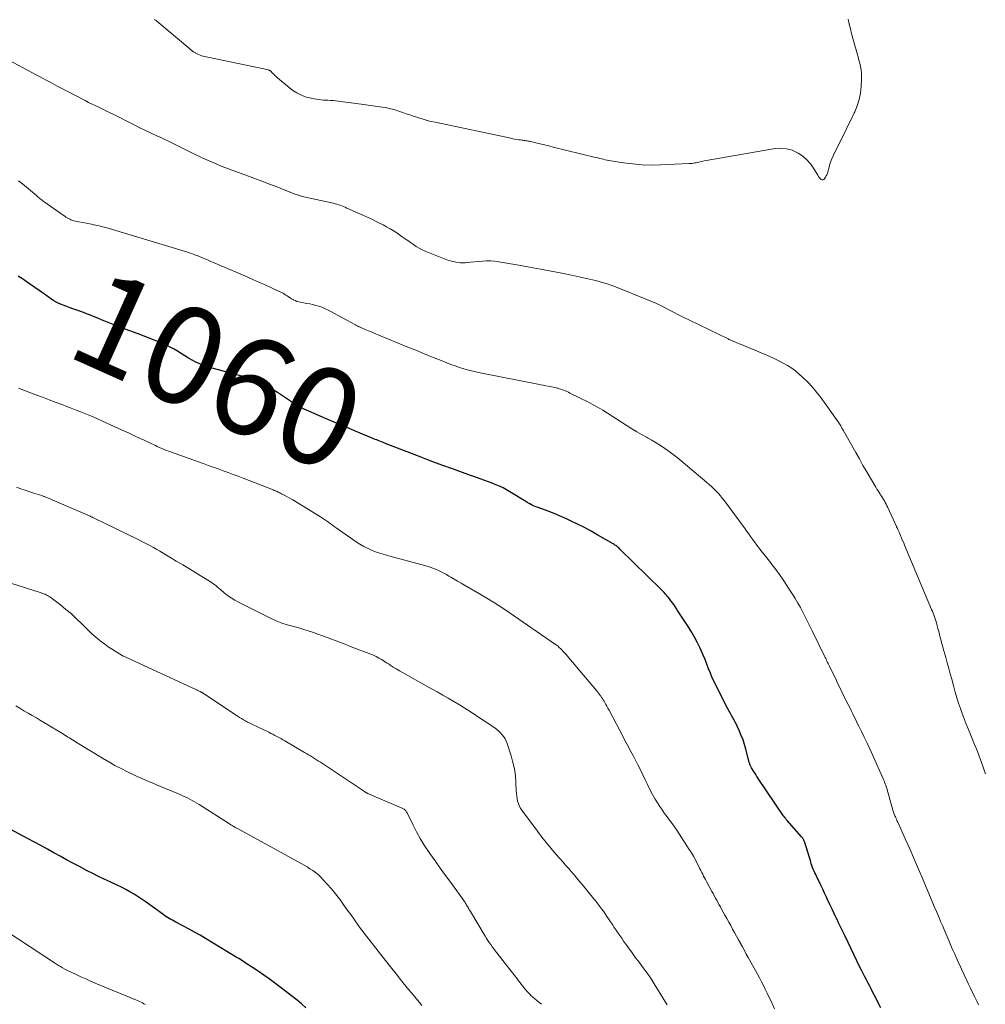
# Model space of a CAD drawing. Units: feet. Extents: x 1950000 to 1955000, y 565000 to 570000.
# Drawn here: x 1950907 to 1951105, y 567107 to 567308 of the extents above; entities that cross this region are included whole.
import ezdxf
from ezdxf.enums import TextEntityAlignment as Align

# ---------------------------------------------------------------- set-up
doc = ezdxf.new("R2010")
doc.units = ezdxf.units.FT
doc.header["$LTSCALE"] = 100
doc.header["$MEASUREMENT"] = 0
for name, color, linetype, lineweight in [('CONTOUR INDEX', 32, 'Continuous', 25), ('CONTOUR INDEX LABEL', 7, 'Continuous', 15), ('CONTOUR INTERMEDIATE', 40, 'Continuous', 15)]:
    doc.layers.add(name, color=color, linetype=linetype, lineweight=lineweight)
doc.styles.add('slant', font='romans.shx', dxfattribs={"oblique": 14.999978})

msp = doc.modelspace()

# ---------------------------------------------------------------- linework, layer by layer
at = {"layer": 'CONTOUR INDEX', "flags": 128}
for points, elevation in [([(1951083.45, 567105.78), (1951083, 567106.67), (1951082.55, 567107.55), (1951082.09, 567108.43), (1951081.84, 567108.89), (1951081.5, 567109.54), (1951081.16, 567110.19), (1951080.82, 567110.85), (1951080.48, 567111.5), (1951080.15, 567112.15), (1951079.82, 567112.81), (1951079.49, 567113.47), (1951079.17, 567114.13), (1951076.11, 567120.45), (1951075.91, 567120.86), (1951075.71, 567121.27), (1951075.51, 567121.68), (1951075.32, 567122.09), (1951075.12, 567122.51), (1951074.92, 567122.92), (1951074.72, 567123.33), (1951074.53, 567123.74), (1951074.18, 567124.48), (1951073.8, 567125.26), (1951073.44, 567126.04), (1951073.07, 567126.83), (1951072.7, 567127.61), (1951072.68, 567127.67), (1951072.3, 567128.49), (1951071.92, 567129.3), (1951071.53, 567130.11), (1951071.14, 567130.92), (1951070.26, 567132.75), (1951070.09, 567133.11), (1951069.92, 567133.47), (1951069.76, 567133.83), (1951069.61, 567134.2), (1951069.46, 567134.57), (1951069.32, 567134.95), (1951069.19, 567135.32), (1951069.07, 567135.7), (1951067.87, 567139.65), (1951067.81, 567139.81), (1951067.75, 567139.97), (1951067.68, 567140.13), (1951067.61, 567140.28), (1951067.52, 567140.43), (1951067.43, 567140.57), (1951067.32, 567140.71), (1951067.21, 567140.84), (1951064.23, 567144.19), (1951064.12, 567144.31), (1951064.02, 567144.44), (1951063.92, 567144.57), (1951063.81, 567144.7), (1951063.72, 567144.83), (1951063.62, 567144.97), (1951063.52, 567145.1), (1951063.43, 567145.24), (1951058.33, 567152.82), (1951058.06, 567153.22), (1951057.8, 567153.62), (1951057.54, 567154.03), (1951057.29, 567154.43), (1951056.94, 567154.99), (1951056.86, 567155.12), (1951056.79, 567155.26), (1951056.73, 567155.4), (1951056.67, 567155.54), (1951056.62, 567155.69), (1951056.58, 567155.83), (1951056.53, 567155.98), (1951056.49, 567156.13), (1951055.78, 567158.83), (1951055.5, 567159.77), (1951055.2, 567160.71), (1951054.85, 567161.62), (1951054.46, 567162.53), (1951054.08, 567163.37), (1951053.86, 567163.84), (1951053.62, 567164.31), (1951053.38, 567164.78), (1951053.12, 567165.23), (1951052.86, 567165.69), (1951052.61, 567166.15), (1951052.36, 567166.61), (1951052.11, 567167.08), (1951049.76, 567171.63), (1951049.32, 567172.53), (1951048.9, 567173.44), (1951048.51, 567174.37), (1951048.14, 567175.31), (1951047.79, 567176.25), (1951047.42, 567177.19), (1951047.02, 567178.11), (1951046.62, 567179.03), (1951046.32, 567179.67), (1951045.82, 567180.72), (1951045.28, 567181.74), (1951044.7, 567182.75), (1951044.09, 567183.73), (1951041.79, 567187.25), (1951041.46, 567187.74), (1951041.13, 567188.23), (1951040.78, 567188.72), (1951040.43, 567189.19), (1951040.13, 567189.6), (1951039.92, 567189.87), (1951039.71, 567190.13), (1951039.49, 567190.4), (1951039.27, 567190.65), (1951039.04, 567190.91), (1951038.81, 567191.16), (1951038.57, 567191.4), (1951038.33, 567191.64), (1951029.95, 567199.84), (1951029.79, 567199.99), (1951029.63, 567200.14), (1951029.47, 567200.27), (1951029.3, 567200.41), (1951029.12, 567200.53), (1951028.95, 567200.66), (1951028.76, 567200.77), (1951028.58, 567200.88), (1951025.45, 567202.69), (1951024.06, 567203.47), (1951022.67, 567204.22), (1951021.25, 567204.94), (1951019.83, 567205.64), (1951019.14, 567205.96), (1951018.04, 567206.46), (1951016.93, 567206.94), (1951015.81, 567207.39), (1951014.68, 567207.81), (1951013.02, 567208.41), (1951012.71, 567208.52), (1951012.41, 567208.65), (1951012.11, 567208.78), (1951011.82, 567208.92), (1951011.53, 567209.07), (1951011.24, 567209.22), (1951010.96, 567209.38), (1951010.68, 567209.55), (1951007.41, 567211.56), (1951006.71, 567211.97), (1951006, 567212.35), (1951005.27, 567212.69), (1951004.53, 567213.01), (1951003.78, 567213.31), (1951003.03, 567213.6), (1951002.27, 567213.89), (1951001.51, 567214.16), (1950998.24, 567215.32), (1950995.85, 567216.18), (1950993.46, 567217.05), (1950991.08, 567217.95), (1950988.7, 567218.85), (1950982.08, 567221.42), (1950981.75, 567221.55), (1950981.42, 567221.67), (1950981.1, 567221.8), (1950980.77, 567221.93), (1950980.44, 567222.06), (1950980.12, 567222.19), (1950979.79, 567222.32), (1950979.46, 567222.45), (1950979.3, 567222.51), (1950978.89, 567222.68), (1950978.49, 567222.85), (1950978.08, 567223.01), (1950977.68, 567223.18), (1950974.91, 567224.35), (1950973.15, 567225.1), (1950971.39, 567225.85), (1950969.63, 567226.6), (1950967.88, 567227.36), (1950964.63, 567228.76), (1950964.5, 567228.82), (1950964.37, 567228.89), (1950964.25, 567228.95), (1950964.12, 567229.02), (1950964, 567229.09), (1950963.88, 567229.17), (1950963.76, 567229.25), (1950963.64, 567229.32), (1950962.24, 567230.3), (1950961.41, 567230.86), (1950960.58, 567231.41), (1950959.74, 567231.95), (1950958.9, 567232.48), (1950956.84, 567233.75), (1950956.62, 567233.88), (1950956.4, 567234.01), (1950956.17, 567234.13), (1950955.94, 567234.24), (1950955.7, 567234.34), (1950955.47, 567234.43), (1950955.22, 567234.51), (1950954.98, 567234.59), (1950946.36, 567236.92), (1950945.52, 567237.17), (1950944.68, 567237.45), (1950943.87, 567237.78), (1950943.06, 567238.14), (1950943.05, 567238.15), (1950942.27, 567238.55), (1950941.5, 567238.97), (1950940.76, 567239.43), (1950940.03, 567239.91), (1950939.3, 567240.39), (1950938.56, 567240.84), (1950937.78, 567241.25), (1950937, 567241.63), (1950936.91, 567241.67), (1950936.06, 567242.04), (1950935.2, 567242.4), (1950934.34, 567242.74), (1950933.48, 567243.07), (1950931.2, 567243.92), (1950929.5, 567244.56), (1950927.8, 567245.21), (1950926.1, 567245.87), (1950924.41, 567246.55), (1950924.18, 567246.64), (1950922.6, 567247.27), (1950921.02, 567247.89), (1950919.44, 567248.5), (1950917.85, 567249.11), (1950914.97, 567250.2), (1950914.82, 567250.25), (1950914.68, 567250.32), (1950914.53, 567250.38), (1950914.39, 567250.45), (1950914.25, 567250.53), (1950914.11, 567250.61), (1950913.97, 567250.69), (1950913.84, 567250.78), (1950913.34, 567251.13), (1950912.96, 567251.39), (1950912.58, 567251.66), (1950912.2, 567251.93), (1950911.82, 567252.19), (1950908.24, 567254.71), (1950907.72, 567255.08), (1950907.18, 567255.44), (1950906.64, 567255.79)], 1060), ([(1950965.59, 567105.75), (1950964.72, 567106.58), (1950963.79, 567107.36), (1950959.15, 567110.88), (1950958.05, 567111.7), (1950956.94, 567112.51), (1950955.81, 567113.29), (1950954.67, 567114.06), (1950953.38, 567114.9), (1950952.87, 567115.23), (1950952.36, 567115.56), (1950951.85, 567115.88), (1950951.33, 567116.2), (1950945, 567120.02), (1950943.89, 567120.68), (1950942.78, 567121.32), (1950941.65, 567121.94), (1950940.51, 567122.54), (1950938.9, 567123.37), (1950938.56, 567123.55), (1950938.22, 567123.73), (1950937.89, 567123.92), (1950937.55, 567124.12), (1950937.23, 567124.32), (1950936.9, 567124.53), (1950936.58, 567124.74), (1950936.27, 567124.97), (1950932.85, 567127.45), (1950932.04, 567128.02), (1950931.22, 567128.56), (1950930.38, 567129.08), (1950929.53, 567129.58), (1950928.67, 567130.06), (1950927.79, 567130.51), (1950926.91, 567130.95), (1950926.01, 567131.36), (1950925.44, 567131.62), (1950924.26, 567132.16), (1950923.09, 567132.72), (1950921.93, 567133.29), (1950920.77, 567133.89), (1950919.17, 567134.73), (1950917.85, 567135.43), (1950916.53, 567136.14), (1950915.22, 567136.86), (1950913.91, 567137.58), (1950912.6, 567138.31), (1950911.29, 567139.03), (1950909.97, 567139.74), (1950908.65, 567140.44), (1950903.92, 567142.92)], 1040)]:
    msp.add_lwpolyline(points, dxfattribs=dict(at, elevation=elevation))
at = {"layer": 'CONTOUR INTERMEDIATE', "flags": 128}
for points, elevation in [([(1951076.74, 567308.45), (1951076.96, 567307.48), (1951076.97, 567307.45), (1951077.21, 567306.47), (1951077.46, 567305.49), (1951077.72, 567304.51), (1951077.99, 567303.53), (1951078.59, 567301.39), (1951078.77, 567300.73), (1951078.94, 567300.07), (1951079.11, 567299.41), (1951079.26, 567298.75), (1951079.39, 567298.09), (1951079.47, 567297.42), (1951079.5, 567296.75), (1951079.5, 567296.07), (1951079.43, 567294.67), (1951079.29, 567293.31), (1951079.03, 567291.98), (1951078.62, 567290.7), (1951078.09, 567289.44), (1951078, 567289.24), (1951077.35, 567287.91), (1951076.69, 567286.57), (1951076.04, 567285.24), (1951075.39, 567283.9), (1951073.69, 567280.42), (1951073.41, 567279.8), (1951073.16, 567279.17), (1951072.95, 567278.53), (1951072.76, 567277.88), (1951072.57, 567277.13), (1951072.48, 567276.85), (1951072.38, 567276.57), (1951072.26, 567276.31), (1951072.12, 567276.05), (1951071.93, 567275.73), (1951071.78, 567275.59), (1951071.61, 567275.51), (1951071.42, 567275.53), (1951071.23, 567275.62), (1951071.03, 567275.81), (1951070.84, 567276.01), (1951070.67, 567276.23), (1951070.52, 567276.46), (1951069.64, 567277.91), (1951069, 567278.81), (1951068.28, 567279.64), (1951067.45, 567280.35), (1951066.53, 567280.98), (1951066.34, 567281.09), (1951065.25, 567281.58), (1951064.13, 567281.91), (1951062.96, 567281.99), (1951061.77, 567281.92), (1951049.25, 567279.79), (1951048.68, 567279.69), (1951048.12, 567279.58), (1951047.55, 567279.47), (1951046.99, 567279.34), (1951046.42, 567279.21), (1951046.14, 567279.15), (1951045.87, 567279.09), (1951045.59, 567279.04), (1951045.31, 567278.98), (1951045.03, 567278.94), (1951044.75, 567278.9), (1951044.47, 567278.87), (1951044.18, 567278.85), (1951038.26, 567278.58), (1951036.37, 567278.55), (1951034.47, 567278.6), (1951032.59, 567278.77), (1951030.71, 567279.02), (1951027.72, 567279.51), (1951027.34, 567279.58), (1951026.96, 567279.65), (1951026.58, 567279.73), (1951026.2, 567279.82), (1951025.82, 567279.91), (1951025.45, 567280), (1951025.07, 567280.09), (1951024.69, 567280.18), (1951016.28, 567282.25), (1951015.39, 567282.47), (1951014.5, 567282.69), (1951013.61, 567282.9), (1951012.71, 567283.11), (1951011.37, 567283.42), (1951011.15, 567283.46), (1951010.93, 567283.51), (1951010.71, 567283.54), (1951010.49, 567283.58), (1951010.27, 567283.61), (1951010.05, 567283.64), (1951009.83, 567283.67), (1951009.61, 567283.7), (1951009.22, 567283.75), (1951008.81, 567283.82), (1951008.4, 567283.88), (1951007.99, 567283.96), (1951007.58, 567284.04), (1950992.06, 567287.32), (1950990.94, 567287.58), (1950989.83, 567287.87), (1950988.74, 567288.2), (1950987.64, 567288.56), (1950986.87, 567288.83), (1950986.17, 567289.07), (1950985.47, 567289.31), (1950984.77, 567289.55), (1950984.07, 567289.78), (1950983.37, 567290), (1950982.65, 567290.18), (1950981.93, 567290.33), (1950981.2, 567290.45), (1950980.76, 567290.51), (1950979.81, 567290.64), (1950978.86, 567290.77), (1950977.9, 567290.9), (1950976.95, 567291.02), (1950974.3, 567291.37), (1950973.77, 567291.43), (1950973.25, 567291.5), (1950972.73, 567291.57), (1950972.21, 567291.64), (1950971.69, 567291.71), (1950971.16, 567291.76), (1950970.64, 567291.8), (1950970.11, 567291.83), (1950969.17, 567291.88), (1950968.22, 567291.96), (1950967.28, 567292.1), (1950966.36, 567292.31), (1950965.44, 567292.57), (1950964.56, 567292.92), (1950963.71, 567293.34), (1950962.92, 567293.85), (1950962.16, 567294.42), (1950959.79, 567296.45), (1950959.52, 567296.68), (1950959.25, 567296.92), (1950958.99, 567297.17), (1950958.73, 567297.42), (1950958.31, 567297.84), (1950958.27, 567297.88), (1950958.22, 567297.91), (1950958.17, 567297.94), (1950958.12, 567297.97), (1950958.07, 567298), (1950958.01, 567298.02), (1950957.96, 567298.03), (1950957.9, 567298.05), (1950945.48, 567300.65), (1950945.16, 567300.73), (1950944.84, 567300.8), (1950944.52, 567300.89), (1950944.2, 567300.97), (1950943.89, 567301.08), (1950943.58, 567301.2), (1950943.29, 567301.34), (1950943, 567301.5), (1950942.95, 567301.53), (1950942.64, 567301.72), (1950942.34, 567301.92), (1950942.06, 567302.13), (1950941.78, 567302.36), (1950935.01, 567308.05), (1950934.88, 567308.16), (1950934.74, 567308.25), (1950934.6, 567308.34), (1950934.46, 567308.42)], 1072), ([(1951104.89, 567153.73), (1951104.63, 567154.52), (1951104.36, 567155.31), (1951104.08, 567156.09), (1951103.81, 567156.82), (1951103.54, 567157.56), (1951103.26, 567158.3), (1951102.97, 567159.03), (1951102.67, 567159.76), (1951101.39, 567162.87), (1951100.96, 567163.94), (1951100.54, 567165.01), (1951100.14, 567166.09), (1951099.75, 567167.17), (1951099.38, 567168.26), (1951099.03, 567169.36), (1951098.7, 567170.46), (1951098.4, 567171.57), (1951097.97, 567173.16), (1951097.68, 567174.27), (1951097.37, 567175.37), (1951097.07, 567176.48), (1951096.75, 567177.58), (1951096.48, 567178.54), (1951096.3, 567179.16), (1951096.13, 567179.79), (1951095.96, 567180.41), (1951095.79, 567181.04), (1951095.63, 567181.67), (1951095.47, 567182.3), (1951095.31, 567182.93), (1951095.15, 567183.56), (1951094.95, 567184.36), (1951094.84, 567184.76), (1951094.73, 567185.15), (1951094.6, 567185.54), (1951094.46, 567185.93), (1951094.31, 567186.32), (1951094.16, 567186.7), (1951094.01, 567187.08), (1951093.85, 567187.46), (1951088.33, 567200.62), (1951088.13, 567201.11), (1951087.92, 567201.6), (1951087.71, 567202.09), (1951087.5, 567202.58), (1951087.21, 567203.26), (1951087.15, 567203.41), (1951087.08, 567203.56), (1951087.01, 567203.7), (1951086.94, 567203.85), (1951086.85, 567204.04), (1951086.83, 567204.09), (1951086.8, 567204.14), (1951086.78, 567204.19), (1951086.75, 567204.25), (1951086.73, 567204.3), (1951086.71, 567204.35), (1951086.68, 567204.4), (1951086.66, 567204.45), (1951084.87, 567208.37), (1951084.71, 567208.71), (1951084.54, 567209.04), (1951084.36, 567209.37), (1951084.18, 567209.7), (1951083.99, 567210.02), (1951083.8, 567210.34), (1951083.6, 567210.65), (1951083.4, 567210.97), (1951083.34, 567211.05), (1951083.11, 567211.41), (1951082.89, 567211.77), (1951082.66, 567212.13), (1951082.45, 567212.49), (1951081.33, 567214.37), (1951080.56, 567215.68), (1951079.79, 567216.99), (1951079.04, 567218.31), (1951078.29, 567219.63), (1951075.72, 567224.22), (1951075.6, 567224.43), (1951075.48, 567224.64), (1951075.36, 567224.85), (1951075.24, 567225.07), (1951075.11, 567225.28), (1951074.98, 567225.48), (1951074.85, 567225.69), (1951074.71, 567225.89), (1951071.13, 567230.9), (1951070.27, 567232.02), (1951069.36, 567233.1), (1951068.39, 567234.12), (1951067.36, 567235.09), (1951066.79, 567235.61), (1951066, 567236.27), (1951065.18, 567236.89), (1951064.32, 567237.44), (1951063.44, 567237.96), (1951062.53, 567238.44), (1951061.6, 567238.89), (1951060.67, 567239.32), (1951059.72, 567239.73), (1951054.66, 567241.8), (1951054.41, 567241.9), (1951054.16, 567242.01), (1951053.91, 567242.11), (1951053.66, 567242.21), (1951053.51, 567242.28), (1951053.34, 567242.35), (1951053.16, 567242.43), (1951052.99, 567242.5), (1951052.81, 567242.58), (1951052.64, 567242.66), (1951052.47, 567242.74), (1951052.3, 567242.82), (1951052.13, 567242.91), (1951044.22, 567246.75), (1951043.09, 567247.31), (1951041.96, 567247.87), (1951040.84, 567248.45), (1951039.72, 567249.03), (1951038.59, 567249.6), (1951037.46, 567250.14), (1951036.3, 567250.65), (1951035.14, 567251.14), (1951029.72, 567253.31), (1951028.54, 567253.76), (1951027.35, 567254.17), (1951026.15, 567254.53), (1951024.94, 567254.86), (1951023.72, 567255.16), (1951022.49, 567255.45), (1951021.26, 567255.72), (1951020.03, 567255.98), (1951018.09, 567256.38), (1951015.88, 567256.82), (1951013.67, 567257.24), (1951011.46, 567257.65), (1951009.24, 567258.04), (1951005.11, 567258.74), (1951004.28, 567258.85), (1951003.45, 567258.91), (1951002.63, 567258.9), (1951001.8, 567258.84), (1951000.96, 567258.76), (1951000.13, 567258.68), (1950999.3, 567258.62), (1950998.47, 567258.56), (1950998.22, 567258.54), (1950997.27, 567258.54), (1950996.33, 567258.63), (1950995.42, 567258.84), (1950994.51, 567259.13), (1950990.05, 567260.9), (1950989.41, 567261.18), (1950988.79, 567261.49), (1950988.19, 567261.85), (1950987.62, 567262.24), (1950987.05, 567262.65), (1950986.48, 567263.06), (1950985.91, 567263.46), (1950985.34, 567263.86), (1950984.2, 567264.64), (1950983.53, 567265.08), (1950982.84, 567265.51), (1950982.14, 567265.91), (1950981.43, 567266.29), (1950980.71, 567266.65), (1950979.98, 567267.01), (1950979.25, 567267.36), (1950978.52, 567267.7), (1950974, 567269.74), (1950973.66, 567269.89), (1950973.32, 567270.03), (1950972.98, 567270.17), (1950972.63, 567270.3), (1950972.28, 567270.42), (1950971.93, 567270.53), (1950971.57, 567270.62), (1950971.21, 567270.71), (1950965.16, 567272.04), (1950964.94, 567272.1), (1950964.72, 567272.15), (1950964.5, 567272.22), (1950964.28, 567272.28), (1950964.06, 567272.35), (1950963.85, 567272.43), (1950963.63, 567272.51), (1950963.42, 567272.59), (1950961.49, 567273.35), (1950960.32, 567273.81), (1950959.14, 567274.26), (1950957.96, 567274.71), (1950956.77, 567275.15), (1950950.47, 567277.48), (1950948.4, 567278.28), (1950946.36, 567279.13), (1950944.34, 567280.04), (1950942.35, 567281), (1950940.05, 567282.16), (1950939.22, 567282.57), (1950938.39, 567282.98), (1950937.55, 567283.38), (1950936.71, 567283.78), (1950935.86, 567284.17), (1950935.02, 567284.56), (1950934.18, 567284.96), (1950933.34, 567285.35), (1950933.28, 567285.38), (1950932.42, 567285.79), (1950931.55, 567286.21), (1950930.69, 567286.63), (1950929.84, 567287.06), (1950926.2, 567288.9), (1950925.47, 567289.26), (1950924.73, 567289.62), (1950924, 567289.98), (1950923.26, 567290.33), (1950922.52, 567290.68), (1950921.78, 567291.04), (1950921.05, 567291.41), (1950920.32, 567291.78), (1950916.5, 567293.76), (1950915.55, 567294.25), (1950914.62, 567294.75), (1950913.68, 567295.24), (1950912.75, 567295.75), (1950912.33, 567295.97), (1950911.6, 567296.36), (1950910.88, 567296.75), (1950910.15, 567297.14), (1950909.42, 567297.52), (1950902.71, 567301.08)], 1068), ([(1951103.49, 567106.42), (1951103.2, 567106.98), (1951102.93, 567107.54), (1951102.65, 567108.1), (1951102.49, 567108.45), (1951102.13, 567109.18), (1951101.78, 567109.92), (1951101.43, 567110.66), (1951101.08, 567111.39), (1951099.97, 567113.74), (1951099.68, 567114.38), (1951099.38, 567115.02), (1951099.09, 567115.66), (1951098.8, 567116.3), (1951098.52, 567116.95), (1951098.23, 567117.59), (1951097.96, 567118.24), (1951097.68, 567118.89), (1951097.39, 567119.56), (1951096.97, 567120.55), (1951096.55, 567121.53), (1951096.13, 567122.52), (1951095.71, 567123.5), (1951095.69, 567123.54), (1951095.26, 567124.55), (1951094.83, 567125.56), (1951094.4, 567126.57), (1951093.98, 567127.58), (1951092.04, 567132.19), (1951091.18, 567134.22), (1951090.31, 567136.24), (1951089.43, 567138.25), (1951088.53, 567140.26), (1951086.92, 567143.85), (1951086.82, 567144.06), (1951086.72, 567144.27), (1951086.63, 567144.48), (1951086.53, 567144.7), (1951086.5, 567144.75), (1951086.42, 567144.94), (1951086.34, 567145.12), (1951086.26, 567145.31), (1951086.19, 567145.5), (1951086.12, 567145.69), (1951086.05, 567145.89), (1951085.99, 567146.08), (1951085.93, 567146.28), (1951084.94, 567149.82), (1951084.84, 567150.19), (1951084.73, 567150.56), (1951084.61, 567150.93), (1951084.49, 567151.3), (1951084.45, 567151.43), (1951084.34, 567151.73), (1951084.23, 567152.03), (1951084.1, 567152.33), (1951083.98, 567152.62), (1951081.72, 567157.66), (1951081.18, 567158.86), (1951080.62, 567160.06), (1951080.06, 567161.25), (1951079.48, 567162.44), (1951078.93, 567163.53), (1951078.62, 567164.17), (1951078.31, 567164.8), (1951077.99, 567165.44), (1951077.68, 567166.07), (1951077.37, 567166.71), (1951077.06, 567167.34), (1951076.75, 567167.98), (1951076.43, 567168.61), (1951074.5, 567172.57), (1951074.2, 567173.2), (1951073.89, 567173.83), (1951073.58, 567174.46), (1951073.27, 567175.09), (1951072.9, 567175.83), (1951072.78, 567176.09), (1951072.65, 567176.34), (1951072.53, 567176.6), (1951072.41, 567176.86), (1951072.28, 567177.11), (1951072.16, 567177.37), (1951072.03, 567177.63), (1951071.91, 567177.88), (1951069.36, 567183.09), (1951068.89, 567184.05), (1951068.42, 567185), (1951067.94, 567185.95), (1951067.46, 567186.9), (1951066.96, 567187.84), (1951066.44, 567188.77), (1951065.9, 567189.68), (1951065.34, 567190.59), (1951064.54, 567191.84), (1951063.54, 567193.34), (1951062.52, 567194.82), (1951061.45, 567196.27), (1951060.35, 567197.7), (1951058.65, 567199.83), (1951058.26, 567200.34), (1951057.87, 567200.85), (1951057.49, 567201.36), (1951057.12, 567201.88), (1951056.75, 567202.41), (1951056.38, 567202.93), (1951056, 567203.45), (1951055.62, 567203.97), (1951051.4, 567209.69), (1951051, 567210.21), (1951050.59, 567210.72), (1951050.15, 567211.21), (1951049.71, 567211.69), (1951049.24, 567212.16), (1951048.77, 567212.61), (1951048.28, 567213.06), (1951047.79, 567213.49), (1951042.53, 567217.91), (1951041.71, 567218.58), (1951040.89, 567219.23), (1951040.04, 567219.85), (1951039.18, 567220.45), (1951038.3, 567221.03), (1951037.41, 567221.59), (1951036.51, 567222.13), (1951035.59, 567222.64), (1951035.41, 567222.74), (1951034.41, 567223.3), (1951033.41, 567223.88), (1951032.42, 567224.48), (1951031.44, 567225.09), (1951031.24, 567225.22), (1951030.28, 567225.83), (1951029.33, 567226.44), (1951028.38, 567227.05), (1951027.43, 567227.67), (1951026.47, 567228.27), (1951025.5, 567228.85), (1951024.51, 567229.39), (1951023.5, 567229.91), (1951019.69, 567231.82), (1951019.39, 567231.97), (1951019.09, 567232.11), (1951018.79, 567232.24), (1951018.48, 567232.37), (1951018.17, 567232.48), (1951017.85, 567232.59), (1951017.54, 567232.69), (1951017.22, 567232.78), (1951017.1, 567232.82), (1951016.71, 567232.92), (1951016.33, 567233.01), (1951015.94, 567233.09), (1951015.55, 567233.16), (1951015.28, 567233.21), (1951014.75, 567233.31), (1951014.22, 567233.4), (1951013.7, 567233.5), (1951013.17, 567233.61), (1951001.63, 567235.87), (1951000.71, 567236.07), (1950999.8, 567236.28), (1950998.89, 567236.52), (1950997.99, 567236.78), (1950997.1, 567237.06), (1950996.21, 567237.36), (1950995.33, 567237.68), (1950994.45, 567238.02), (1950992.95, 567238.61), (1950991.33, 567239.26), (1950989.71, 567239.91), (1950988.1, 567240.57), (1950986.48, 567241.23), (1950980.57, 567243.67), (1950979.86, 567243.96), (1950979.15, 567244.26), (1950978.45, 567244.56), (1950977.74, 567244.86), (1950976.58, 567245.36), (1950976.45, 567245.41), (1950976.33, 567245.47), (1950976.21, 567245.53), (1950976.09, 567245.59), (1950975.97, 567245.65), (1950975.85, 567245.71), (1950975.73, 567245.78), (1950975.62, 567245.84), (1950970.57, 567248.61), (1950970, 567248.9), (1950969.43, 567249.17), (1950968.84, 567249.4), (1950968.24, 567249.61), (1950967.63, 567249.78), (1950967.01, 567249.94), (1950966.39, 567250.08), (1950965.77, 567250.2), (1950964.51, 567250.41), (1950964.13, 567250.5), (1950963.75, 567250.61), (1950963.39, 567250.76), (1950963.04, 567250.93), (1950962.95, 567250.98), (1950962.65, 567251.15), (1950962.35, 567251.33), (1950962.06, 567251.52), (1950961.78, 567251.72), (1950961.49, 567251.91), (1950961.2, 567252.09), (1950960.9, 567252.26), (1950960.59, 567252.41), (1950958.67, 567253.31), (1950957.39, 567253.9), (1950956.11, 567254.48), (1950954.82, 567255.05), (1950953.53, 567255.61), (1950947.74, 567258.09), (1950947.16, 567258.34), (1950946.58, 567258.59), (1950946, 567258.84), (1950945.41, 567259.09), (1950944.88, 567259.32), (1950944.56, 567259.45), (1950944.25, 567259.58), (1950943.93, 567259.72), (1950943.62, 567259.85), (1950943.6, 567259.86), (1950943.29, 567259.98), (1950942.99, 567260.1), (1950942.68, 567260.22), (1950942.37, 567260.33), (1950942.06, 567260.44), (1950941.75, 567260.55), (1950941.44, 567260.65), (1950941.13, 567260.75), (1950925.25, 567265.56), (1950924.48, 567265.78), (1950923.7, 567265.98), (1950922.91, 567266.17), (1950922.12, 567266.33), (1950922.01, 567266.36), (1950921.28, 567266.5), (1950920.54, 567266.65), (1950919.81, 567266.79), (1950919.07, 567266.94), (1950918.05, 567267.14), (1950917.83, 567267.2), (1950917.61, 567267.26), (1950917.4, 567267.34), (1950917.19, 567267.43), (1950917.04, 567267.5), (1950916.91, 567267.57), (1950916.78, 567267.64), (1950916.65, 567267.72), (1950916.53, 567267.8), (1950916.41, 567267.88), (1950916.29, 567267.97), (1950916.17, 567268.05), (1950916.05, 567268.14), (1950911.96, 567271.03), (1950911.75, 567271.18), (1950911.54, 567271.33), (1950911.34, 567271.49), (1950911.14, 567271.66), (1950910.94, 567271.82), (1950910.74, 567271.99), (1950910.54, 567272.15), (1950910.34, 567272.32), (1950907.5, 567274.67), (1950907.23, 567274.89), (1950906.95, 567275.11), (1950906.66, 567275.33)], 1064), ([(1951061.68, 567105.6), (1951061.18, 567106.65), (1951060.9, 567107.25), (1951060.52, 567108.03), (1951060.15, 567108.81), (1951059.76, 567109.59), (1951059.37, 567110.36), (1951058.97, 567111.13), (1951058.57, 567111.9), (1951058.16, 567112.67), (1951057.74, 567113.43), (1951056.28, 567116.07), (1951055.87, 567116.8), (1951055.47, 567117.53), (1951055.06, 567118.26), (1951054.66, 567119), (1951054.65, 567119.02), (1951054.26, 567119.74), (1951053.86, 567120.47), (1951053.47, 567121.19), (1951053.07, 567121.92), (1951052.68, 567122.64), (1951052.28, 567123.36), (1951051.88, 567124.08), (1951051.48, 567124.8), (1951050.8, 567126.02), (1951050.55, 567126.47), (1951050.3, 567126.92), (1951050.05, 567127.37), (1951049.8, 567127.83), (1951049.56, 567128.28), (1951049.31, 567128.74), (1951049.06, 567129.19), (1951048.82, 567129.64), (1951047.69, 567131.7), (1951047.5, 567132.07), (1951047.3, 567132.43), (1951047.12, 567132.8), (1951046.93, 567133.17), (1951046.74, 567133.54), (1951046.56, 567133.91), (1951046.37, 567134.28), (1951046.19, 567134.65), (1951045.81, 567135.39), (1951045.43, 567136.13), (1951045.03, 567136.85), (1951044.61, 567137.56), (1951044.17, 567138.27), (1951042.1, 567141.48), (1951041.63, 567142.19), (1951041.15, 567142.9), (1951040.65, 567143.59), (1951040.14, 567144.28), (1951039.63, 567144.96), (1951039.13, 567145.65), (1951038.64, 567146.35), (1951038.16, 567147.06), (1951037.79, 567147.62), (1951037.19, 567148.57), (1951036.62, 567149.54), (1951036.1, 567150.53), (1951035.61, 567151.53), (1951035.13, 567152.55), (1951034.64, 567153.56), (1951034.15, 567154.57), (1951033.64, 567155.58), (1951032.72, 567157.39), (1951032.47, 567157.87), (1951032.22, 567158.35), (1951031.96, 567158.82), (1951031.7, 567159.29), (1951031.44, 567159.77), (1951031.18, 567160.24), (1951030.92, 567160.71), (1951030.67, 567161.19), (1951027.73, 567166.78), (1951027.51, 567167.19), (1951027.29, 567167.59), (1951027.07, 567167.99), (1951026.85, 567168.39), (1951026.7, 567168.64), (1951026.54, 567168.91), (1951026.38, 567169.17), (1951026.21, 567169.43), (1951026.04, 567169.69), (1951025.99, 567169.75), (1951025.79, 567170.03), (1951025.59, 567170.3), (1951025.37, 567170.57), (1951025.15, 567170.84), (1951019.49, 567177.55), (1951019.22, 567177.87), (1951018.93, 567178.2), (1951018.65, 567178.52), (1951018.36, 567178.83), (1951018.07, 567179.15), (1951017.92, 567179.3), (1951017.76, 567179.46), (1951017.61, 567179.61), (1951017.44, 567179.75), (1951017.28, 567179.89), (1951017.11, 567180.03), (1951016.94, 567180.16), (1951016.76, 567180.28), (1951007.24, 567186.84), (1951005.74, 567187.84), (1951004.24, 567188.82), (1951002.71, 567189.76), (1951001.16, 567190.67), (1950998.13, 567192.42), (1950997.42, 567192.83), (1950996.7, 567193.25), (1950995.99, 567193.66), (1950995.28, 567194.08), (1950994.91, 567194.3), (1950994.38, 567194.61), (1950993.85, 567194.9), (1950993.3, 567195.18), (1950992.75, 567195.45), (1950992.19, 567195.69), (1950991.63, 567195.92), (1950991.05, 567196.11), (1950990.47, 567196.29), (1950982.8, 567198.35), (1950981.89, 567198.62), (1950980.98, 567198.9), (1950980.08, 567199.21), (1950979.2, 567199.55), (1950978.33, 567199.93), (1950977.48, 567200.35), (1950976.66, 567200.82), (1950975.87, 567201.34), (1950971.82, 567204.17), (1950971.42, 567204.45), (1950971.02, 567204.74), (1950970.61, 567205.03), (1950970.21, 567205.32), (1950969.81, 567205.61), (1950969.4, 567205.89), (1950968.99, 567206.16), (1950968.57, 567206.42), (1950962.93, 567209.89), (1950962.49, 567210.16), (1950962.04, 567210.42), (1950961.58, 567210.67), (1950961.12, 567210.91), (1950960.61, 567211.18), (1950960.4, 567211.28), (1950960.19, 567211.38), (1950959.99, 567211.48), (1950959.78, 567211.57), (1950959.76, 567211.58), (1950959.54, 567211.68), (1950959.32, 567211.77), (1950959.1, 567211.86), (1950958.88, 567211.95), (1950952.7, 567214.35), (1950951.68, 567214.75), (1950950.66, 567215.13), (1950949.64, 567215.51), (1950948.62, 567215.88), (1950947.59, 567216.25), (1950946.56, 567216.61), (1950945.54, 567216.98), (1950944.51, 567217.35), (1950937.85, 567219.74), (1950937.46, 567219.88), (1950937.06, 567220.03), (1950936.67, 567220.19), (1950936.28, 567220.35), (1950935.9, 567220.51), (1950935.51, 567220.68), (1950935.13, 567220.86), (1950934.75, 567221.03), (1950932.44, 567222.12), (1950930.9, 567222.84), (1950929.36, 567223.56), (1950927.82, 567224.27), (1950926.28, 567224.98), (1950924.78, 567225.67), (1950923.75, 567226.13), (1950922.71, 567226.59), (1950921.67, 567227.04), (1950920.62, 567227.48), (1950919.57, 567227.91), (1950918.51, 567228.33), (1950917.45, 567228.74), (1950916.39, 567229.14), (1950915.76, 567229.38), (1950914.38, 567229.9), (1950913, 567230.42), (1950911.62, 567230.94), (1950910.24, 567231.46), (1950907.88, 567232.34), (1950906.67, 567232.8)], 1056), ([(1951039.63, 567106.4), (1951039.2, 567107.13), (1951038.76, 567107.85), (1951037.01, 567110.69), (1951036.55, 567111.41), (1951036.09, 567112.12), (1951035.6, 567112.81), (1951035.1, 567113.5), (1951034.97, 567113.66), (1951034.52, 567114.26), (1951034.08, 567114.85), (1951033.63, 567115.45), (1951033.19, 567116.05), (1951032.75, 567116.65), (1951032.31, 567117.25), (1951031.87, 567117.86), (1951031.44, 567118.46), (1951031.11, 567118.92), (1951030.72, 567119.48), (1951030.33, 567120.03), (1951029.94, 567120.59), (1951029.55, 567121.15), (1951029.17, 567121.72), (1951028.78, 567122.28), (1951028.41, 567122.85), (1951028.03, 567123.42), (1951027.65, 567124), (1951027.3, 567124.53), (1951026.94, 567125.06), (1951026.57, 567125.58), (1951026.2, 567126.1), (1951025.81, 567126.61), (1951025.43, 567127.12), (1951025.03, 567127.63), (1951024.63, 567128.13), (1951022.28, 567130.99), (1951021.71, 567131.68), (1951021.15, 567132.36), (1951020.57, 567133.03), (1951020, 567133.71), (1951019.42, 567134.38), (1951018.84, 567135.05), (1951018.26, 567135.71), (1951017.67, 567136.38), (1951016.85, 567137.31), (1951015.88, 567138.46), (1951014.92, 567139.61), (1951013.98, 567140.8), (1951013.07, 567141.99), (1951009.85, 567146.29), (1951009.57, 567146.72), (1951009.33, 567147.18), (1951009.14, 567147.66), (1951008.99, 567148.16), (1951008.89, 567148.67), (1951008.81, 567149.19), (1951008.75, 567149.71), (1951008.72, 567150.23), (1951008.65, 567151.98), (1951008.53, 567153.37), (1951008.34, 567154.75), (1951008.04, 567156.1), (1951007.66, 567157.44), (1951006.83, 567159.96), (1951006.64, 567160.44), (1951006.42, 567160.9), (1951006.14, 567161.34), (1951005.83, 567161.76), (1951005.48, 567162.14), (1951005.12, 567162.51), (1951004.72, 567162.84), (1951004.3, 567163.15), (1951000.37, 567165.81), (1950999.28, 567166.53), (1950998.17, 567167.24), (1950997.05, 567167.93), (1950995.91, 567168.6), (1950994.77, 567169.25), (1950993.63, 567169.9), (1950992.48, 567170.55), (1950991.33, 567171.19), (1950985.4, 567174.5), (1950984.75, 567174.87), (1950984.12, 567175.26), (1950983.49, 567175.65), (1950982.86, 567176.06), (1950982.64, 567176.21), (1950982.13, 567176.54), (1950981.61, 567176.87), (1950981.09, 567177.19), (1950980.56, 567177.49), (1950980.03, 567177.78), (1950979.48, 567178.05), (1950978.92, 567178.3), (1950978.36, 567178.52), (1950975.45, 567179.6), (1950974.53, 567179.95), (1950973.61, 567180.3), (1950972.69, 567180.65), (1950971.77, 567181.01), (1950970.84, 567181.37), (1950969.92, 567181.72), (1950968.99, 567182.05), (1950968.06, 567182.38), (1950967.12, 567182.71), (1950966.06, 567183.07), (1950964.99, 567183.41), (1950963.91, 567183.72), (1950962.82, 567184), (1950961.75, 567184.31), (1950960.69, 567184.67), (1950959.65, 567185.08), (1950958.64, 567185.55), (1950951.79, 567188.92), (1950951.01, 567189.34), (1950950.26, 567189.8), (1950949.54, 567190.32), (1950948.85, 567190.87), (1950948.13, 567191.5), (1950947.81, 567191.76), (1950947.5, 567192.03), (1950947.18, 567192.29), (1950946.85, 567192.54), (1950946.52, 567192.79), (1950946.19, 567193.03), (1950945.85, 567193.26), (1950945.5, 567193.48), (1950943.03, 567194.98), (1950941.7, 567195.78), (1950940.37, 567196.58), (1950939.03, 567197.38), (1950937.7, 567198.18), (1950936.31, 567199.01), (1950935.67, 567199.38), (1950935.02, 567199.76), (1950934.36, 567200.12), (1950933.71, 567200.48), (1950933.05, 567200.83), (1950932.38, 567201.17), (1950931.71, 567201.51), (1950931.04, 567201.84), (1950922.18, 567206.18), (1950922.06, 567206.24), (1950921.94, 567206.29), (1950921.83, 567206.35), (1950921.71, 567206.4), (1950921.59, 567206.46), (1950921.47, 567206.51), (1950921.35, 567206.57), (1950921.23, 567206.62), (1950913.59, 567209.95), (1950913.2, 567210.12), (1950912.81, 567210.28), (1950912.41, 567210.43), (1950912.01, 567210.58), (1950911.89, 567210.62), (1950911.44, 567210.78), (1950910.98, 567210.93), (1950910.51, 567211.09), (1950910.05, 567211.24), (1950908.97, 567211.59), (1950908.06, 567211.89), (1950907.15, 567212.2), (1950906.25, 567212.53)], 1052), ([(1951013.92, 567106.5), (1951013.42, 567106.9), (1951012.92, 567107.31), (1951012.43, 567107.72), (1951012.14, 567107.96), (1951011.8, 567108.26), (1951011.47, 567108.57), (1951011.15, 567108.89), (1951010.85, 567109.23), (1951010.56, 567109.58), (1951010.27, 567109.94), (1951010, 567110.29), (1951009.72, 567110.66), (1951009.67, 567110.73), (1951009.37, 567111.13), (1951009.06, 567111.53), (1951008.76, 567111.93), (1951008.45, 567112.32), (1951004.72, 567117.08), (1951004.4, 567117.49), (1951004.09, 567117.9), (1951003.79, 567118.31), (1951003.48, 567118.73), (1951003.19, 567119.15), (1951002.9, 567119.57), (1951002.63, 567120), (1951002.36, 567120.44), (1950999.32, 567125.52), (1950999.21, 567125.7), (1950999.09, 567125.89), (1950998.98, 567126.08), (1950998.87, 567126.27), (1950998.76, 567126.46), (1950998.65, 567126.65), (1950998.54, 567126.84), (1950998.42, 567127.03), (1950998.26, 567127.29), (1950998.14, 567127.48), (1950998.01, 567127.68), (1950997.88, 567127.87), (1950997.75, 567128.06), (1950997.62, 567128.25), (1950997.48, 567128.44), (1950997.35, 567128.63), (1950997.21, 567128.82), (1950995.27, 567131.44), (1950994.19, 567132.92), (1950993.12, 567134.4), (1950992.06, 567135.9), (1950991.01, 567137.4), (1950990.71, 567137.84), (1950989.85, 567139.15), (1950989.04, 567140.48), (1950988.28, 567141.84), (1950987.56, 567143.23), (1950986.32, 567145.75), (1950986.24, 567145.89), (1950986.16, 567146.03), (1950986.07, 567146.15), (1950985.97, 567146.27), (1950985.86, 567146.38), (1950985.74, 567146.48), (1950985.61, 567146.56), (1950985.47, 567146.63), (1950978.42, 567149.66), (1950978.31, 567149.71), (1950978.2, 567149.76), (1950978.1, 567149.81), (1950977.99, 567149.86), (1950977.88, 567149.92), (1950977.78, 567149.98), (1950977.68, 567150.05), (1950977.58, 567150.11), (1950968.56, 567156.11), (1950968.16, 567156.37), (1950967.76, 567156.64), (1950967.36, 567156.89), (1950966.96, 567157.15), (1950966.56, 567157.41), (1950966.16, 567157.66), (1950965.75, 567157.9), (1950965.34, 567158.15), (1950961.3, 567160.52), (1950960.89, 567160.75), (1950960.49, 567160.98), (1950960.07, 567161.2), (1950959.66, 567161.42), (1950959.24, 567161.63), (1950958.83, 567161.85), (1950958.41, 567162.05), (1950957.99, 567162.26), (1950954.51, 567163.93), (1950954.08, 567164.14), (1950953.65, 567164.36), (1950953.23, 567164.59), (1950952.81, 567164.82), (1950952.39, 567165.06), (1950951.98, 567165.31), (1950951.57, 567165.57), (1950951.17, 567165.83), (1950944.77, 567170.13), (1950944.7, 567170.17), (1950944.64, 567170.21), (1950944.57, 567170.25), (1950944.51, 567170.3), (1950944.44, 567170.34), (1950944.37, 567170.38), (1950944.31, 567170.41), (1950944.24, 567170.45), (1950943.92, 567170.61), (1950943.7, 567170.72), (1950943.47, 567170.83), (1950943.24, 567170.94), (1950943.01, 567171.05), (1950928.1, 567177.92), (1950928, 567177.97), (1950927.91, 567178.01), (1950927.82, 567178.07), (1950927.73, 567178.12), (1950926.47, 567178.89), (1950925.75, 567179.35), (1950925.05, 567179.82), (1950924.37, 567180.32), (1950923.7, 567180.83), (1950923.36, 567181.1), (1950922.54, 567181.78), (1950921.74, 567182.48), (1950920.96, 567183.2), (1950920.2, 567183.94), (1950919.64, 567184.51), (1950918.59, 567185.53), (1950917.52, 567186.52), (1950916.4, 567187.46), (1950915.26, 567188.37), (1950913.08, 567190.02), (1950912.85, 567190.18), (1950912.62, 567190.32), (1950912.38, 567190.45), (1950912.13, 567190.56), (1950911.88, 567190.66), (1950911.62, 567190.75), (1950911.36, 567190.84), (1950911.11, 567190.93), (1950903.99, 567193.2)], 1048), ([(1950989.38, 567106.24), (1950988.85, 567106.87), (1950987.55, 567108.46), (1950986.38, 567109.89), (1950985.22, 567111.32), (1950984.07, 567112.76), (1950982.92, 567114.2), (1950980.4, 567117.38), (1950979.44, 567118.61), (1950978.48, 567119.85), (1950977.54, 567121.1), (1950976.61, 567122.35), (1950976.32, 567122.75), (1950975.54, 567123.81), (1950974.77, 567124.88), (1950974, 567125.96), (1950973.24, 567127.03), (1950972.47, 567128.1), (1950971.66, 567129.14), (1950970.82, 567130.15), (1950969.95, 567131.14), (1950969.07, 567132.11), (1950968.59, 567132.61), (1950968.08, 567133.08), (1950967.55, 567133.51), (1950967, 567133.92), (1950966.42, 567134.3), (1950965.84, 567134.67), (1950965.24, 567135.03), (1950964.64, 567135.37), (1950951.55, 567142.53), (1950951.38, 567142.62), (1950951.22, 567142.71), (1950951.05, 567142.81), (1950950.89, 567142.9), (1950950.8, 567142.96), (1950950.68, 567143.03), (1950950.57, 567143.1), (1950950.46, 567143.17), (1950950.34, 567143.24), (1950950.23, 567143.31), (1950950.12, 567143.39), (1950950.01, 567143.46), (1950949.9, 567143.53), (1950943.71, 567147.47), (1950943.24, 567147.75), (1950942.77, 567148.03), (1950942.29, 567148.3), (1950941.81, 567148.56), (1950941.32, 567148.81), (1950940.83, 567149.05), (1950940.33, 567149.27), (1950939.82, 567149.49), (1950934.97, 567151.52), (1950934.42, 567151.75), (1950933.88, 567151.98), (1950933.33, 567152.21), (1950932.78, 567152.44), (1950932.24, 567152.68), (1950931.7, 567152.92), (1950931.16, 567153.16), (1950930.62, 567153.42), (1950929.05, 567154.16), (1950927.75, 567154.81), (1950926.45, 567155.49), (1950925.18, 567156.2), (1950923.92, 567156.94), (1950918.38, 567160.31), (1950918.06, 567160.5), (1950917.75, 567160.7), (1950917.44, 567160.9), (1950917.13, 567161.1), (1950916.82, 567161.3), (1950916.5, 567161.5), (1950916.19, 567161.69), (1950915.87, 567161.89), (1950912.02, 567164.19), (1950911.18, 567164.7), (1950910.34, 567165.2), (1950909.49, 567165.7), (1950908.65, 567166.2), (1950907.8, 567166.7), (1950906.96, 567167.2), (1950906.12, 567167.7)], 1044), ([(1950932.69, 567106.43), (1950932.4, 567106.61), (1950932.1, 567106.78), (1950931.8, 567106.93), (1950931.5, 567107.08), (1950931.19, 567107.22), (1950930.88, 567107.35), (1950922.41, 567110.86), (1950921.43, 567111.28), (1950920.45, 567111.7), (1950919.47, 567112.14), (1950918.5, 567112.58), (1950917.45, 567113.07), (1950917.01, 567113.29), (1950916.58, 567113.51), (1950916.15, 567113.74), (1950915.72, 567113.99), (1950915.3, 567114.24), (1950914.88, 567114.49), (1950914.47, 567114.76), (1950914.06, 567115.02), (1950904.11, 567121.55)], 1036)]:
    msp.add_lwpolyline(points, dxfattribs=dict(at, elevation=elevation))

# ---------------------------------------------------------------- texts
at = {"layer": 'CONTOUR INDEX LABEL', "style": 'slant', "oblique": 15}
msp.add_text('1060', height=20, rotation=335.8226, dxfattribs=at).set_placement((1950947.54, 567236.45, 1060), align=Align.MIDDLE_CENTER)

doc.saveas('drawing.dxf')
